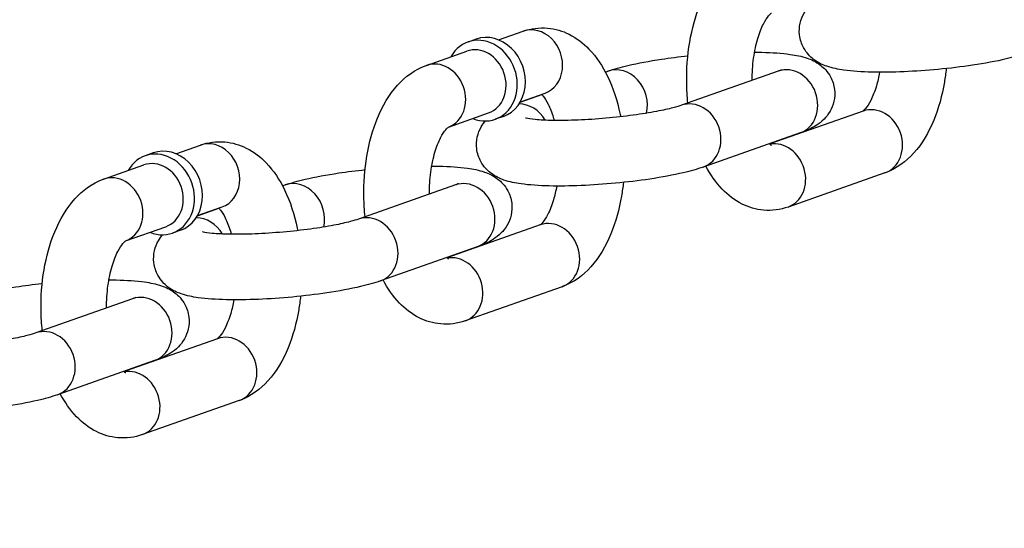
# Model space of a CAD drawing. Extents: x 0 to 704, y 0 to 561.
# Drawn here: x 186 to 190, y 482 to 484 of the extents above; entities that cross this region are included whole.
import ezdxf

# ---------------------------------------------------------------- set-up
doc = ezdxf.new("R2010")
doc.units = 0
doc.header["$LTSCALE"] = 21.333333
doc.header["$MEASUREMENT"] = 0
doc.header["$PDMODE"] = 3
doc.header["$PDSIZE"] = -1
doc.layers.get('0').update_dxf_attribs({"color": 2, "linetype": 'CONTINUOUS'})
doc.layers.get('Defpoints').update_dxf_attribs({"linetype": 'CONTINUOUS'})
doc.layers.add('1', color=7, linetype='CONTINUOUS')
doc.layers.add('DIM', color=4, linetype='CONTINUOUS')
doc.styles.add('ROMAND', font='romand.shx', dxfattribs={"height": 5})
doc.dimstyles.new('STANDARD - MM', dxfattribs={"dimscale": 32, "dimtxt": 3, "dimasz": 0.125, "dimexe": 0.0625, "dimexo": 0.125, "dimgap": 0.03125, "dimtad": 1, "dimdec": 4, "dimzin": 3, "dimdsep": 46, "dimlunit": 4, "dimtxsty": 'ROMAND', "dimblk1": 'OBLIQUE', "dimblk2": 'OBLIQUE', "dimsah": 1, "dimcen": -0.125, "dimdle": 0.0625, "dimadec": 0, "dimazin": 0, "dimtfac": 1, "dimtdec": 4, "dimtmove": 0, "dimatfit": 3, "dimldrblk": 'OBLIQUE', "dimfxl": 0, "dimfrac": 2, "dimtolj": 1, "dimtzin": 0, "dimarcsym": 0})

# ---------------------------------------------------------------- blocks, each defined once
blk = doc.blocks.new('_OBLIQUE')
at = {"color": 0, "linetype": 'ByBlock'}
blk.add_line((-0.5, -0.5), (0.5, 0.5), dxfattribs=at)
blk = doc.blocks.new('*D6')
at = {"layer": 'Defpoints', "color": 0, "transparency": 16777216}
for p in [(224.9888, 499.7601), (118.1763, 463.7601), (224.9888, 463.7601)]:
    blk.add_point(p, dxfattribs=at)
at = {"layer": 'DIM', "color": 0, "lineweight": -2, "transparency": 16777216}
for p, q in [((118.1763, 501.7601), (118.1763, 463.7601)), ((220.9888, 499.7601), (116.1763, 499.7601)), ((220.9888, 463.7601), (116.1763, 463.7601)), ((118.1763, 463.7601), (118.1763, 411.1886))]:
    blk.add_line(p, q, dxfattribs=at)
at = {"layer": 'DIM', "color": 0, "lineweight": -2, "transparency": 16777216, "xscale": 4, "yscale": 4, "zscale": 4}
for p, rotation in [((118.1763, 499.7601), 90), ((118.1763, 463.7601), 270)]:
    blk.add_blockref('_OBLIQUE', p, dxfattribs=dict(at, rotation=rotation))
at = {"layer": 'DIM', "color": 0, "transparency": 16777216, "char_height": 6, "attachment_point": 5, "rotation": 90, "style": 'ROMAND'}
for s, insert in [('\\A1;[914 mm]', (123.7478, 435.4744)), ('\\A1;3\'-0"', (113.6049, 435.4744))]:
    blk.add_mtext(s, dxfattribs=dict(at, insert=insert))

msp = doc.modelspace()

# ---------------------------------------------------------------- linework, layer by layer
at = {"layer": '1'}
for p, q in [((187.92352, 483.6677), (188.01738, 483.7008)), ((187.83772, 483.67058), (187.80695, 483.65972)), ((187.64808, 483.57056), (187.80195, 483.62482)), ((188.33058, 483.54499), (188.34068, 483.54855)), ((188.9902, 483.54855), (188.6209, 483.41832)), ((188.00584, 483.43047), (188.0881, 483.45948)), ((188.00666, 483.43193), (188.10052, 483.46503)), ((189.31351, 483.39631), (188.95747, 483.27075)), ((187.73236, 483.33519), (187.8851, 483.38906)), ((187.94165, 483.37586), (187.91088, 483.36501)), ((189.07335, 483.31278), (188.70404, 483.18255)), ((186.69251, 483.23358), (186.78637, 483.26668)), ((186.60671, 483.23645), (186.57594, 483.2256)), ((186.41707, 483.13644), (186.57094, 483.1907)), ((189.39665, 483.16054), (189.02735, 483.03031)), ((187.09957, 483.11087), (187.10967, 483.11443)), ((187.75919, 483.11443), (187.38989, 482.9842)), ((186.77483, 482.99635), (186.85709, 483.02536)), ((186.77565, 482.99781), (186.86951, 483.03091)), ((186.50135, 482.90107), (186.65409, 482.95494)), ((188.0825, 482.96219), (187.72646, 482.83663)), ((186.71064, 482.94174), (186.67987, 482.93089)), ((187.84234, 482.87866), (187.47303, 482.74843)), ((188.16564, 482.72642), (187.79634, 482.59618)), ((186.52818, 482.68031), (186.15888, 482.55008)), ((186.85149, 482.52807), (186.49545, 482.40251)), ((186.61133, 482.44454), (186.24202, 482.31431)), ((186.93463, 482.2923), (186.56533, 482.16206))]:
    msp.add_line(p, q, dxfattribs=at)
for centre, major_axis, start_param, end_param in [((187.88969, 483.52322), (0.05197, -0.14736), 0, 3.1415927), ((188.05895, 483.58291), (0.04157, -0.11788), 0, 3.1415927), ((187.85891, 483.51237), (0.05197, -0.14736), 5.6396842, 10.0682791), ((187.84352, 483.50694), (-0.04157, 0.11788), 3.1415927, 6.2831853), ((187.68965, 483.45268), (0.04157, -0.11788), 0.0116318, 3.1415927), ((188.38226, 483.43067), (-0.04157, 0.11788), 4.0665965, 6.2831853), ((189.03177, 483.43067), (-0.04157, 0.11788), 3.1415927, 6.2831853), ((188.18222, 483.36012), (0.05197, -0.14736), 3.77326, 3.7850938), ((188.66247, 483.30043), (-0.04157, 0.11788), 3.1415927, 6.2831853), ((188.01295, 483.30043), (-0.04157, 0.11788), 4.937596, 5.9960423), ((189.35508, 483.27843), (-0.04157, 0.11788), 3.1415927, 6.2831853), ((186.82794, 483.14879), (0.04157, -0.11788), 0, 3.1415927), ((186.6279, 483.07825), (0.05197, -0.14736), 5.6396842, 10.0682791), ((186.65868, 483.0891), (0.05197, -0.14736), 0, 3.1415927), ((188.98578, 483.14819), (-0.04157, 0.11788), 3.1415927, 6.1454039), ((186.61251, 483.07282), (-0.04157, 0.11788), 3.1415927, 6.2831853), ((186.45864, 483.01855), (0.04157, -0.11788), 0.0116318, 3.1415927), ((187.15125, 482.99655), (-0.04157, 0.11788), 4.0665965, 6.2831853), ((187.80076, 482.99655), (-0.04157, 0.11788), 3.1415927, 6.2831853), ((186.95121, 482.926), (0.05197, -0.14736), 3.77326, 3.7850938), ((186.78194, 482.86631), (-0.04157, 0.11788), 4.937596, 5.9960423), ((187.43146, 482.86631), (-0.04157, 0.11788), 3.1415927, 6.2831853), ((188.12407, 482.84431), (-0.04157, 0.11788), 3.1415927, 6.2831853), ((187.75477, 482.71407), (-0.04157, 0.11788), 3.1415927, 6.1454039), ((186.56975, 482.56243), (-0.04157, 0.11788), 3.1415927, 6.2831853), ((186.20045, 482.43219), (-0.04157, 0.11788), 3.1415927, 6.2831853), ((186.89306, 482.41019), (-0.04157, 0.11788), 3.1415927, 6.2831853), ((186.52376, 482.27995), (-0.04157, 0.11788), 3.1415927, 6.1454039)]:
    msp.add_ellipse(centre, major_axis=major_axis, ratio=0.8528685, start_param=start_param, end_param=end_param, dxfattribs=at)
for points, knots in [([(188.64544, 483.42697), (188.64276, 483.45245), (188.64121, 483.47825), (188.64002, 483.55623), (188.64388, 483.60854), (188.66106, 483.70983), (188.67444, 483.75872), (188.71221, 483.85033), (188.73678, 483.89298), (188.79834, 483.96114), (188.8342, 483.98859), (188.87832, 484.00441), (188.8787, 484.00455), (188.87909, 484.00468)], [1.537415, 1.537415, 1.537415, 1.537415, 1.7147127, 1.7147127, 2.0723001, 2.0723001, 2.4349001, 2.4349001, 2.8105168, 2.8105168, 3.138739, 3.138739, 3.1415927, 3.1415927, 3.1415927, 3.1415927]), ([(188.89073, 483.51347), (188.89055, 483.54208), (188.89236, 483.57076), (188.89962, 483.625), (188.90507, 483.65057), (188.91812, 483.69462), (188.92562, 483.71337), (188.94015, 483.74192), (188.94717, 483.75231), (188.95798, 483.76526), (188.96191, 483.76834), (188.96357, 483.76945), (188.96374, 483.76954), (188.96374, 483.76954)], [1.7324681, 1.7324681, 1.7324681, 1.7324681, 2.0071084, 2.0071084, 2.2803696, 2.2803696, 2.5395451, 2.5395451, 2.7761845, 2.7761845, 2.9929904, 2.9929904, 3.0474402, 3.0474402, 3.0474402, 3.0474402]), ([(189.93505, 483.61667), (189.91193, 483.60851), (189.88683, 483.60155), (189.82068, 483.58601), (189.77731, 483.57798), (189.68892, 483.56479), (189.64461, 483.55946), (189.55608, 483.55113), (189.5119, 483.54809), (189.42658, 483.54451), (189.38553, 483.54398), (189.30806, 483.54574), (189.27235, 483.54808), (189.21792, 483.55578), (189.19764, 483.55956), (189.16031, 483.57253), (189.14423, 483.57858), (189.11176, 483.60399), (189.09781, 483.61737), (189.07904, 483.65204), (189.0732, 483.6688), (189.06925, 483.7018), (189.07024, 483.7175), (189.07665, 483.74641), (189.0822, 483.75925), (189.09344, 483.77892), (189.09906, 483.78638), (189.10448, 483.79262)], [6.2831853, 6.2831853, 6.2831853, 6.2831853, 6.5610177, 6.5610177, 6.9426395, 6.9426395, 7.2847685, 7.2847685, 7.6204776, 7.6204776, 7.959816, 7.959816, 8.3202718, 8.3202718, 8.5715881, 8.5715881, 8.7351288, 8.7351288, 8.8295845, 8.8295845, 8.8898125, 8.8898125, 8.9420095, 8.9420095, 8.9985969, 8.9985969, 9.0490526, 9.0490526, 9.0490526, 9.0490526]), ([(188.01738, 483.7008), (188.04653, 483.71108), (188.07894, 483.71554), (188.13964, 483.71024), (188.16769, 483.70177), (188.22184, 483.67479), (188.24686, 483.65509), (188.2972, 483.60268), (188.31987, 483.56772), (188.36013, 483.4849), (188.37605, 483.4356), (188.38753, 483.3806), (188.38815, 483.37756), (188.38874, 483.37451)], [3.1415927, 3.1415927, 3.1415927, 3.1415927, 3.3597858, 3.3597858, 3.5602439, 3.5602439, 3.7960759, 3.7960759, 4.1156038, 4.1156038, 4.4914189, 4.4914189, 4.5133451, 4.5133451, 4.5133451, 4.5133451]), ([(188.89954, 483.62077), (188.90914, 483.62072), (188.91856, 483.6206), (188.96768, 483.61949), (189.00338, 483.61714), (189.05782, 483.60944), (189.0781, 483.60566), (189.11542, 483.59269), (189.13151, 483.58664), (189.16398, 483.56123), (189.17793, 483.54785), (189.19669, 483.51318), (189.20253, 483.49642), (189.20649, 483.46342), (189.20549, 483.44772), (189.19908, 483.41881), (189.19353, 483.40597), (189.18009, 483.38245), (189.17205, 483.37297), (189.15382, 483.35451), (189.14409, 483.3475), (189.11569, 483.32925), (189.09876, 483.32216), (189.07816, 483.3145), (189.07576, 483.31364), (189.07335, 483.31278)], [4.735006, 4.735006, 4.735006, 4.735006, 4.8182234, 4.8182234, 5.1786791, 5.1786791, 5.4299954, 5.4299954, 5.5935361, 5.5935361, 5.6879919, 5.6879919, 5.7482199, 5.7482199, 5.8004168, 5.8004168, 5.8570043, 5.8570043, 5.9283809, 5.9283809, 6.0320308, 6.0320308, 6.2541625, 6.2541625, 6.2831853, 6.2831853, 6.2831853, 6.2831853]), ([(188.34068, 483.54855), (188.36381, 483.55671), (188.3889, 483.56367), (188.45506, 483.57921), (188.49842, 483.58724), (188.57729, 483.59901), (188.61105, 483.60329), (188.64533, 483.60692)], [3.14159265, 3.14159265, 3.14159265, 3.14159265, 3.41942504, 3.41942504, 3.80104688, 3.80104688, 4.06517881, 4.06517881, 4.06517881, 4.06517881]), ([(187.41443, 482.99285), (187.41175, 483.01833), (187.41021, 483.04413), (187.40901, 483.12211), (187.41287, 483.17442), (187.43005, 483.27571), (187.44343, 483.3246), (187.4812, 483.41621), (187.50577, 483.45886), (187.56734, 483.52702), (187.60319, 483.55447), (187.64731, 483.57029), (187.64769, 483.57043), (187.64808, 483.57056)], [1.537415, 1.537415, 1.537415, 1.537415, 1.7147127, 1.7147127, 2.0723001, 2.0723001, 2.4349001, 2.4349001, 2.8105168, 2.8105168, 3.138739, 3.138739, 3.1415927, 3.1415927, 3.1415927, 3.1415927]), ([(189.00204, 483.55329), (189.00204, 483.55329), (189.002, 483.55327), (189.0014, 483.55297), (188.99884, 483.55178), (188.99348, 483.54973), (188.99192, 483.54916), (188.9902, 483.54855)], [6.10041096, 6.10041096, 6.10041096, 6.10041096, 6.1161622, 6.1161622, 6.24003872, 6.24003872, 6.28318531, 6.28318531, 6.28318531, 6.28318531]), ([(189.3762, 483.54445), (189.37291, 483.52583), (189.36875, 483.50818), (189.35761, 483.4706), (189.35012, 483.45185), (189.33559, 483.4233), (189.32857, 483.41291), (189.31776, 483.39996), (189.31382, 483.39688), (189.31245, 483.39596), (189.31241, 483.39594), (189.31237, 483.39591)], [5.2268835, 5.2268835, 5.2268835, 5.2268835, 5.42196225, 5.42196225, 5.68113775, 5.68113775, 5.91777719, 5.91777719, 6.13458303, 6.13458303, 6.14220544, 6.14220544, 6.14220544, 6.14220544]), ([(189.63041, 483.5583), (189.62859, 483.54082), (189.62623, 483.52349), (189.61468, 483.45539), (189.60129, 483.4065), (189.56352, 483.31489), (189.53895, 483.27224), (189.47739, 483.20408), (189.44153, 483.17663), (189.39741, 483.16081), (189.39703, 483.16068), (189.39665, 483.16054)], [5.092306, 5.092306, 5.092306, 5.092306, 5.2138928, 5.2138928, 5.5764928, 5.5764928, 5.9521095, 5.9521095, 6.2803317, 6.2803317, 6.2831853, 6.2831853, 6.2831853, 6.2831853]), ([(188.08725, 483.46035), (188.0892, 483.45838), (188.0915, 483.45581), (188.09951, 483.44556), (188.10602, 483.43545), (188.11937, 483.40868), (188.12621, 483.39154), (188.13327, 483.36829), (188.1344, 483.3644), (188.13548, 483.36042)], [3.78463524, 3.78463524, 3.78463524, 3.78463524, 3.88455651, 3.88455651, 4.10288785, 4.10288785, 4.3405234, 4.3405234, 4.38705424, 4.38705424, 4.38705424, 4.38705424]), ([(188.6209, 483.41832), (188.61304, 483.41555), (188.60191, 483.41214), (188.57118, 483.40412), (188.55002, 483.39939), (188.4994, 483.38975), (188.46918, 483.38486), (188.40368, 483.37597), (188.36821, 483.37201), (188.29667, 483.36567), (188.26059, 483.36332), (188.19251, 483.36051), (188.16046, 483.36004), (188.1051, 483.36088), (188.08139, 483.36211), (188.04712, 483.36537), (188.03501, 483.36737), (188.02733, 483.3691), (188.02614, 483.36944), (188.02581, 483.36954), (188.02578, 483.36955), (188.02578, 483.36955)], [6.2831853, 6.2831853, 6.2831853, 6.2831853, 6.4802315, 6.4802315, 6.733711, 6.733711, 7.0203763, 7.0203763, 7.3209837, 7.3209837, 7.625279, 7.625279, 7.9259335, 7.9259335, 8.2116115, 8.2116115, 8.4554141, 8.4554141, 8.5347738, 8.5347738, 8.5470464, 8.5470464, 8.5470464, 8.5470464]), ([(188.70404, 483.18255), (188.68092, 483.17439), (188.65582, 483.16743), (188.58967, 483.15189), (188.5463, 483.14386), (188.45791, 483.13067), (188.4136, 483.12533), (188.32507, 483.11701), (188.28089, 483.11397), (188.19557, 483.11039), (188.15452, 483.10986), (188.07705, 483.11162), (188.04134, 483.11396), (187.98691, 483.12166), (187.96663, 483.12544), (187.9293, 483.13841), (187.91322, 483.14446), (187.88075, 483.16987), (187.8668, 483.18325), (187.84803, 483.21792), (187.84219, 483.23468), (187.83824, 483.26768), (187.83923, 483.28338), (187.84564, 483.31229), (187.85119, 483.32513), (187.86244, 483.3448), (187.86805, 483.35226), (187.87347, 483.35849)], [6.2831853, 6.2831853, 6.2831853, 6.2831853, 6.5610177, 6.5610177, 6.9426395, 6.9426395, 7.2847685, 7.2847685, 7.6204776, 7.6204776, 7.959816, 7.959816, 8.3202718, 8.3202718, 8.5715881, 8.5715881, 8.7351288, 8.7351288, 8.8295845, 8.8295845, 8.8898125, 8.8898125, 8.9420095, 8.9420095, 8.9985969, 8.9985969, 9.0490526, 9.0490526, 9.0490526, 9.0490526]), ([(187.65972, 483.07935), (187.65954, 483.10796), (187.66135, 483.13664), (187.66861, 483.19088), (187.67406, 483.21645), (187.68711, 483.2605), (187.69461, 483.27925), (187.70914, 483.3078), (187.71616, 483.31819), (187.72697, 483.33114), (187.7309, 483.33422), (187.73256, 483.33533), (187.73273, 483.33542), (187.73273, 483.33542)], [1.7324681, 1.7324681, 1.7324681, 1.7324681, 2.0071084, 2.0071084, 2.2803696, 2.2803696, 2.5395451, 2.5395451, 2.7761845, 2.7761845, 2.9929904, 2.9929904, 3.0474402, 3.0474402, 3.0474402, 3.0474402]), ([(186.78637, 483.26668), (186.81552, 483.27696), (186.84793, 483.28142), (186.90863, 483.27612), (186.93668, 483.26765), (186.99083, 483.24067), (187.01585, 483.22097), (187.06619, 483.16856), (187.08886, 483.1336), (187.12912, 483.05078), (187.14504, 483.00148), (187.15652, 482.94648), (187.15714, 482.94343), (187.15773, 482.94038)], [3.1415927, 3.1415927, 3.1415927, 3.1415927, 3.3597858, 3.3597858, 3.5602439, 3.5602439, 3.7960759, 3.7960759, 4.1156038, 4.1156038, 4.4914189, 4.4914189, 4.5133451, 4.5133451, 4.5133451, 4.5133451]), ([(188.96374, 483.26544), (188.96374, 483.26544), (188.96346, 483.2656), (188.9618, 483.26677), (188.95957, 483.26854), (188.95663, 483.27162)], [0.44321829, 0.44321829, 0.44321829, 0.44321829, 0.51315796, 0.51315796, 0.65716231, 0.65716231, 0.65716231, 0.65716231]), ([(187.10967, 483.11443), (187.1328, 483.12259), (187.15789, 483.12955), (187.22405, 483.14509), (187.26742, 483.15312), (187.34629, 483.16489), (187.38004, 483.16917), (187.41432, 483.1728)], [3.14159265, 3.14159265, 3.14159265, 3.14159265, 3.41942504, 3.41942504, 3.80104688, 3.80104688, 4.06517881, 4.06517881, 4.06517881, 4.06517881]), ([(187.66853, 483.18665), (187.67813, 483.1866), (187.68755, 483.18648), (187.73667, 483.18537), (187.77237, 483.18302), (187.82681, 483.17532), (187.84709, 483.17154), (187.88441, 483.15857), (187.9005, 483.15252), (187.93297, 483.12711), (187.94692, 483.11373), (187.96568, 483.07906), (187.97152, 483.0623), (187.97548, 483.0293), (187.97448, 483.0136), (187.96808, 482.98469), (187.96252, 482.97185), (187.94908, 482.94833), (187.94104, 482.93884), (187.92281, 482.92039), (187.91308, 482.91338), (187.88468, 482.89513), (187.86775, 482.88804), (187.84715, 482.88038), (187.84475, 482.87952), (187.84234, 482.87866)], [4.735006, 4.735006, 4.735006, 4.735006, 4.8182234, 4.8182234, 5.1786791, 5.1786791, 5.4299954, 5.4299954, 5.5935361, 5.5935361, 5.6879919, 5.6879919, 5.7482199, 5.7482199, 5.8004168, 5.8004168, 5.8570043, 5.8570043, 5.9283809, 5.9283809, 6.0320308, 6.0320308, 6.2541625, 6.2541625, 6.2831853, 6.2831853, 6.2831853, 6.2831853]), ([(189.02735, 483.03031), (188.99819, 483.02002), (188.96579, 483.01556), (188.90509, 483.02086), (188.87704, 483.02933), (188.82289, 483.05631), (188.79787, 483.07601), (188.75146, 483.12433), (188.73117, 483.154), (188.71414, 483.18611)], [0, 0, 0, 0, 0.21819314, 0.21819314, 0.41865121, 0.41865121, 0.65448322, 0.65448322, 0.9306015, 0.9306015, 0.9306015, 0.9306015]), ([(186.18343, 482.55873), (186.18074, 482.58421), (186.1792, 482.61001), (186.178, 482.68799), (186.18186, 482.7403), (186.19904, 482.84159), (186.21242, 482.89048), (186.25019, 482.98209), (186.27477, 483.02474), (186.33633, 483.0929), (186.37218, 483.12035), (186.4163, 483.13617), (186.41668, 483.1363), (186.41707, 483.13644)], [1.537415, 1.537415, 1.537415, 1.537415, 1.7147127, 1.7147127, 2.0723001, 2.0723001, 2.4349001, 2.4349001, 2.8105168, 2.8105168, 3.138739, 3.138739, 3.1415927, 3.1415927, 3.1415927, 3.1415927]), ([(187.77103, 483.11917), (187.77103, 483.11917), (187.77099, 483.11915), (187.77039, 483.11885), (187.76783, 483.11766), (187.76247, 483.11561), (187.76091, 483.11504), (187.75919, 483.11443)], [6.10041096, 6.10041096, 6.10041096, 6.10041096, 6.1161622, 6.1161622, 6.24003872, 6.24003872, 6.28318531, 6.28318531, 6.28318531, 6.28318531]), ([(188.14519, 483.11033), (188.1419, 483.09171), (188.13774, 483.07406), (188.12661, 483.03648), (188.11911, 483.01773), (188.10458, 482.98918), (188.09756, 482.97879), (188.08675, 482.96584), (188.08281, 482.96276), (188.08144, 482.96184), (188.0814, 482.96182), (188.08136, 482.96179)], [5.2268835, 5.2268835, 5.2268835, 5.2268835, 5.42196225, 5.42196225, 5.68113775, 5.68113775, 5.91777719, 5.91777719, 6.13458303, 6.13458303, 6.14220544, 6.14220544, 6.14220544, 6.14220544]), ([(188.3994, 483.12418), (188.39758, 483.1067), (188.39522, 483.08937), (188.38367, 483.02127), (188.37029, 482.97238), (188.33251, 482.88077), (188.30794, 482.83812), (188.24638, 482.76996), (188.21052, 482.74251), (188.1664, 482.72669), (188.16602, 482.72656), (188.16564, 482.72642)], [5.092306, 5.092306, 5.092306, 5.092306, 5.2138928, 5.2138928, 5.5764928, 5.5764928, 5.9521095, 5.9521095, 6.2803317, 6.2803317, 6.2831853, 6.2831853, 6.2831853, 6.2831853]), ([(186.85625, 483.02623), (186.85819, 483.02426), (186.86049, 483.02169), (186.8685, 483.01144), (186.87501, 483.00133), (186.88836, 482.97456), (186.8952, 482.95742), (186.90226, 482.93417), (186.90339, 482.93028), (186.90447, 482.9263)], [3.78463524, 3.78463524, 3.78463524, 3.78463524, 3.88455651, 3.88455651, 4.10288785, 4.10288785, 4.3405234, 4.3405234, 4.38705424, 4.38705424, 4.38705424, 4.38705424]), ([(187.38989, 482.9842), (187.38203, 482.98143), (187.3709, 482.97802), (187.34017, 482.97), (187.31901, 482.96527), (187.26839, 482.95563), (187.23817, 482.95074), (187.17267, 482.94185), (187.1372, 482.93789), (187.06566, 482.93155), (187.02958, 482.9292), (186.9615, 482.92639), (186.92945, 482.92592), (186.87409, 482.92675), (186.85038, 482.92799), (186.81611, 482.93125), (186.804, 482.93325), (186.79632, 482.93498), (186.79513, 482.93532), (186.7948, 482.93542), (186.79477, 482.93542), (186.79477, 482.93542)], [6.2831853, 6.2831853, 6.2831853, 6.2831853, 6.4802315, 6.4802315, 6.733711, 6.733711, 7.0203763, 7.0203763, 7.3209837, 7.3209837, 7.625279, 7.625279, 7.9259335, 7.9259335, 8.2116115, 8.2116115, 8.4554141, 8.4554141, 8.5347738, 8.5347738, 8.5470464, 8.5470464, 8.5470464, 8.5470464]), ([(187.47303, 482.74843), (187.44991, 482.74027), (187.42481, 482.73331), (187.35866, 482.71777), (187.31529, 482.70974), (187.2269, 482.69655), (187.18259, 482.69121), (187.09406, 482.68289), (187.04988, 482.67985), (186.96457, 482.67627), (186.92351, 482.67574), (186.84604, 482.6775), (186.81033, 482.67984), (186.7559, 482.68754), (186.73562, 482.69132), (186.69829, 482.70429), (186.68221, 482.71034), (186.64974, 482.73575), (186.63579, 482.74913), (186.61702, 482.7838), (186.61118, 482.80056), (186.60723, 482.83356), (186.60822, 482.84926), (186.61463, 482.87817), (186.62018, 482.89101), (186.63143, 482.91068), (186.63704, 482.91814), (186.64246, 482.92437)], [6.2831853, 6.2831853, 6.2831853, 6.2831853, 6.5610177, 6.5610177, 6.9426395, 6.9426395, 7.2847685, 7.2847685, 7.6204776, 7.6204776, 7.959816, 7.959816, 8.3202718, 8.3202718, 8.5715881, 8.5715881, 8.7351288, 8.7351288, 8.8295845, 8.8295845, 8.8898125, 8.8898125, 8.9420095, 8.9420095, 8.9985969, 8.9985969, 9.0490526, 9.0490526, 9.0490526, 9.0490526]), ([(186.42871, 482.64523), (186.42853, 482.67384), (186.43034, 482.70251), (186.4376, 482.75676), (186.44305, 482.78233), (186.4561, 482.82638), (186.4636, 482.84513), (186.47813, 482.87368), (186.48515, 482.88407), (186.49596, 482.89702), (186.49989, 482.9001), (186.50155, 482.90121), (186.50172, 482.9013), (186.50172, 482.9013)], [1.7324681, 1.7324681, 1.7324681, 1.7324681, 2.0071084, 2.0071084, 2.2803696, 2.2803696, 2.5395451, 2.5395451, 2.7761845, 2.7761845, 2.9929904, 2.9929904, 3.0474402, 3.0474402, 3.0474402, 3.0474402]), ([(187.73273, 482.83132), (187.73273, 482.83132), (187.73245, 482.83148), (187.73079, 482.83265), (187.72856, 482.83442), (187.72562, 482.8375)], [0.44321829, 0.44321829, 0.44321829, 0.44321829, 0.51315796, 0.51315796, 0.65716231, 0.65716231, 0.65716231, 0.65716231]), ([(185.87866, 482.68031), (185.90179, 482.68847), (185.92688, 482.69543), (185.99304, 482.71097), (186.03641, 482.719), (186.11528, 482.73077), (186.14903, 482.73505), (186.18331, 482.73868)], [3.14159265, 3.14159265, 3.14159265, 3.14159265, 3.41942504, 3.41942504, 3.80104688, 3.80104688, 4.06517881, 4.06517881, 4.06517881, 4.06517881]), ([(186.43752, 482.75253), (186.44712, 482.75248), (186.45654, 482.75236), (186.50566, 482.75124), (186.54137, 482.7489), (186.5958, 482.7412), (186.61608, 482.73742), (186.6534, 482.72445), (186.66949, 482.7184), (186.70196, 482.69299), (186.71591, 482.67961), (186.73467, 482.64494), (186.74051, 482.62818), (186.74447, 482.59518), (186.74347, 482.57948), (186.73707, 482.55057), (186.73152, 482.53773), (186.71807, 482.51421), (186.71003, 482.50472), (186.6918, 482.48627), (186.68207, 482.47926), (186.65367, 482.46101), (186.63674, 482.45392), (186.61614, 482.44626), (186.61374, 482.4454), (186.61133, 482.44454)], [4.735006, 4.735006, 4.735006, 4.735006, 4.8182234, 4.8182234, 5.1786791, 5.1786791, 5.4299954, 5.4299954, 5.5935361, 5.5935361, 5.6879919, 5.6879919, 5.7482199, 5.7482199, 5.8004168, 5.8004168, 5.8570043, 5.8570043, 5.9283809, 5.9283809, 6.0320308, 6.0320308, 6.2541625, 6.2541625, 6.2831853, 6.2831853, 6.2831853, 6.2831853]), ([(187.79634, 482.59618), (187.76718, 482.5859), (187.73478, 482.58144), (187.67408, 482.58674), (187.64603, 482.59521), (187.59188, 482.62219), (187.56686, 482.64189), (187.52045, 482.69021), (187.50016, 482.71988), (187.48313, 482.75199)], [0, 0, 0, 0, 0.21819314, 0.21819314, 0.41865121, 0.41865121, 0.65448322, 0.65448322, 0.9306015, 0.9306015, 0.9306015, 0.9306015]), ([(186.54002, 482.68505), (186.54002, 482.68505), (186.53998, 482.68503), (186.53938, 482.68473), (186.53682, 482.68354), (186.53146, 482.68149), (186.5299, 482.68092), (186.52818, 482.68031)], [6.10041096, 6.10041096, 6.10041096, 6.10041096, 6.1161622, 6.1161622, 6.24003872, 6.24003872, 6.28318531, 6.28318531, 6.28318531, 6.28318531]), ([(187.16839, 482.69006), (187.16657, 482.67258), (187.16421, 482.65525), (187.15266, 482.58715), (187.13928, 482.53826), (187.1015, 482.44665), (187.07693, 482.404), (187.01537, 482.33584), (186.97951, 482.30839), (186.93539, 482.29257), (186.93501, 482.29244), (186.93463, 482.2923)], [5.092306, 5.092306, 5.092306, 5.092306, 5.2138928, 5.2138928, 5.5764928, 5.5764928, 5.9521095, 5.9521095, 6.2803317, 6.2803317, 6.2831853, 6.2831853, 6.2831853, 6.2831853]), ([(186.91418, 482.67621), (186.91089, 482.65759), (186.90673, 482.63994), (186.8956, 482.60236), (186.8881, 482.58361), (186.87357, 482.55506), (186.86655, 482.54467), (186.85574, 482.53172), (186.8518, 482.52864), (186.85043, 482.52772), (186.85039, 482.52769), (186.85035, 482.52767)], [5.2268835, 5.2268835, 5.2268835, 5.2268835, 5.42196225, 5.42196225, 5.68113775, 5.68113775, 5.91777719, 5.91777719, 6.13458303, 6.13458303, 6.14220544, 6.14220544, 6.14220544, 6.14220544]), ([(186.15888, 482.55008), (186.15102, 482.54731), (186.13989, 482.5439), (186.10916, 482.53588), (186.088, 482.53115), (186.03738, 482.52151), (186.00716, 482.51662), (185.94166, 482.50773), (185.90619, 482.50377), (185.83465, 482.49743), (185.79857, 482.49507), (185.73049, 482.49227), (185.69844, 482.4918), (185.64308, 482.49263), (185.61937, 482.49387), (185.5851, 482.49713), (185.57299, 482.49913), (185.56531, 482.50086), (185.56412, 482.5012), (185.56379, 482.5013), (185.56376, 482.5013), (185.56376, 482.5013)], [6.2831853, 6.2831853, 6.2831853, 6.2831853, 6.4802315, 6.4802315, 6.733711, 6.733711, 7.0203763, 7.0203763, 7.3209837, 7.3209837, 7.625279, 7.625279, 7.9259335, 7.9259335, 8.2116115, 8.2116115, 8.4554141, 8.4554141, 8.5347738, 8.5347738, 8.5470464, 8.5470464, 8.5470464, 8.5470464]), ([(186.24202, 482.31431), (186.2189, 482.30615), (186.1938, 482.29919), (186.12765, 482.28365), (186.08428, 482.27562), (185.99589, 482.26243), (185.95158, 482.25709), (185.86305, 482.24877), (185.81887, 482.24573), (185.73356, 482.24215), (185.6925, 482.24162), (185.61503, 482.24337), (185.57932, 482.24572), (185.52489, 482.25342), (185.50461, 482.2572), (185.46728, 482.27017), (185.4512, 482.27622), (185.41873, 482.30163), (185.40478, 482.31501), (185.38601, 482.34968), (185.38018, 482.36644), (185.37622, 482.39944), (185.37721, 482.41514), (185.38362, 482.44405), (185.38917, 482.45689), (185.40042, 482.47656), (185.40603, 482.48402), (185.41145, 482.49025)], [6.2831853, 6.2831853, 6.2831853, 6.2831853, 6.5610177, 6.5610177, 6.9426395, 6.9426395, 7.2847685, 7.2847685, 7.6204776, 7.6204776, 7.959816, 7.959816, 8.3202718, 8.3202718, 8.5715881, 8.5715881, 8.7351288, 8.7351288, 8.8295845, 8.8295845, 8.8898125, 8.8898125, 8.9420095, 8.9420095, 8.9985969, 8.9985969, 9.0490526, 9.0490526, 9.0490526, 9.0490526]), ([(186.50172, 482.3972), (186.50172, 482.3972), (186.50144, 482.39736), (186.49978, 482.39853), (186.49755, 482.4003), (186.49461, 482.40338)], [0.44321829, 0.44321829, 0.44321829, 0.44321829, 0.51315796, 0.51315796, 0.65716231, 0.65716231, 0.65716231, 0.65716231]), ([(186.56533, 482.16206), (186.53617, 482.15178), (186.50377, 482.14732), (186.44307, 482.15262), (186.41502, 482.16109), (186.36087, 482.18807), (186.33585, 482.20777), (186.28944, 482.25609), (186.26915, 482.28576), (186.25212, 482.31787)], [0, 0, 0, 0, 0.21819314, 0.21819314, 0.41865121, 0.41865121, 0.65448322, 0.65448322, 0.9306015, 0.9306015, 0.9306015, 0.9306015])]:
    msp.add_open_spline(points, degree=3, knots=knots, dxfattribs=at)

# ---------------------------------------------------------------- dimensions: what is measured, and where the dimension line sits
at = {"layer": 'DIM'}
dim = msp.add_linear_dim(base=(118.17632, 463.76007), p1=(224.98882, 499.76007), p2=(224.98882, 463.76007), angle=90, dimstyle='STANDARD - MM', override={"dimpost": '\\X'}, dxfattribs=at)
dim.commit()
dim.dimension.update_dxf_attribs({"geometry": '*D6', "text_midpoint": (118.17632, 435.47436)})

doc.saveas('drawing.dxf')
